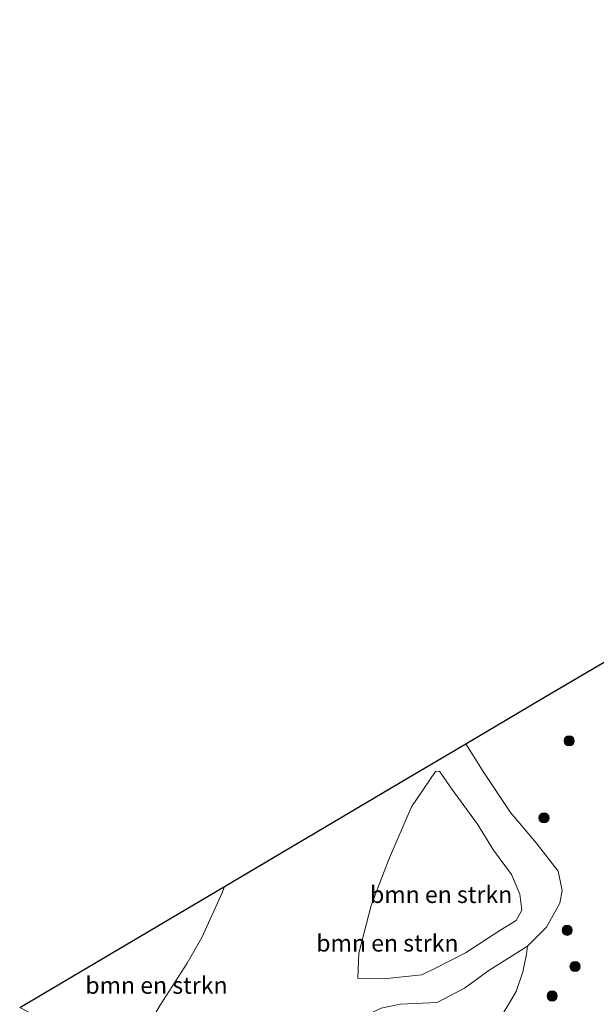
# Model space of a CAD drawing. Units: metres. Extents: x 100277 to 109942, y 499998 to 506250.
# Drawn here: x 100524 to 100609, y 500260 to 500405 of the extents above; entities that cross this region are included whole.
import ezdxf
from ezdxf.enums import TextEntityAlignment as Align

# ---------------------------------------------------------------- set-up
doc = ezdxf.new("R2010")
doc.units = ezdxf.units.M
doc.layers.get('0').update_dxf_attribs({"lineweight": 25})
for name, color, linetype, lineweight in [('B-ME-GR-BOMENSTRUIKEN-GV-B6', 93, 'Continuous', 18), ('B-ME-GR-BOOM-S-B1', 93, 'Continuous', 18), ('B-ME-GW-KRUINLIJN-L-B1', 93, 'Continuous', 18), ('B-ME-GW-TEENLIJN-L-B1', 93, 'Continuous', 18), ('B-ME-IE-GRONDWERKLIJN-GROND_NIETINGERICHT-GV-B6', 253, 'Continuous', 18)]:
    doc.layers.add(name, color=color, linetype=linetype, lineweight=lineweight)
doc.layers.add('B-ME-KG-KADASTRAAL-OPNAMEDTMGRENS-L-B1', color=10, linetype='Continuous')
doc.styles.add('NLCS-ISO', font='NLCS-ISO.TTF')

# ---------------------------------------------------------------- blocks, each defined once
blk = doc.blocks.new('boom')
h = blk.add_hatch(color=256)
edge = h.paths.add_edge_path()
edge.add_arc((0, 0), 0.75, 0, 360)
blk.add_circle((0, 0), 0.75)

msp = doc.modelspace()

# ---------------------------------------------------------------- linework, layer by layer
at = {"layer": 'B-ME-GR-BOMENSTRUIKEN-GV-B6'}
for points in [[(100544.655, 500259.449, 17.203), (100548.632, 500265.663, 17.188), (100550.82, 500269.466, 17.286), (100553.808, 500276.058, 17.391), (100554.169, 500276.999, 17.387), (100581.223, 500292.992, 5.665), (100589.829, 500298.08, 4.41), (100592.478, 500293.821, 4.379), (100596.459, 500287.911, 4.395), (100600.246, 500283.455, 4.177), (100603.467, 500279.257, 4.005), (100604.06, 500276.424, 3.99), (100603.713, 500274.531, 3.959), (100601.756, 500270.975, 3.943), (100598.936, 500268.154, 3.943)], [(100573.9, 500263.461, 5.717), (100578.15, 500263.41, 5.608), (100583.353, 500263.952, 5.889), (100585.336, 500264.931, 5.889), (100589.779, 500267.186, 5.857), (100594.879, 500270.51, 5.577), (100597.261, 500271.992, 5.546), (100598.111, 500273.486, 5.282), (100597.814, 500275.843, 5.064), (100596.59, 500278.792, 5.017), (100593.949, 500282.385, 5.173), (100591.578, 500286.197, 5.468), (100587.687, 500291.554, 5.499), (100585.922, 500294.065, 5.562), (100585.369, 500293.974, 5.437), (100581.802, 500288.757, 5.826), (100578.404, 500280.9, 6.106), (100575.868, 500274.19, 6.153), (100574.041, 500267.157, 6.044), (100573.9, 500263.461, 5.717)], [(100573.9, 500263.461, 5.717), (100574.041, 500267.157, 6.044), (100575.868, 500274.19, 6.153), (100578.404, 500280.9, 6.106), (100581.802, 500288.757, 5.826), (100585.369, 500293.974, 5.437), (100585.922, 500294.065, 5.562), (100587.687, 500291.554, 5.499), (100591.578, 500286.197, 5.468), (100593.949, 500282.385, 5.173), (100596.59, 500278.792, 5.017), (100597.814, 500275.843, 5.064), (100598.111, 500273.486, 5.282), (100597.261, 500271.992, 5.546), (100594.879, 500270.51, 5.577), (100589.779, 500267.186, 5.857), (100585.336, 500264.931, 5.889), (100583.353, 500263.952, 5.889), (100578.15, 500263.41, 5.608), (100573.9, 500263.461, 5.717)], [(100539.973, 500250.692, 17.187), (100523.905, 500259.109, 17.387), (100554.169, 500276.999, 17.387), (100553.808, 500276.058, 17.391), (100550.82, 500269.466, 17.286), (100548.632, 500265.663, 17.188), (100544.655, 500259.449, 17.203), (100541.111, 500253.449, 17.21), (100539.973, 500250.692, 17.187)], [(100598.936, 500268.154, 3.943), (100593.218, 500264.598, 4.037), (100589.626, 500261.957, 4.068), (100585.595, 500259.857, 4.005), (100580.173, 500259.585, 3.912)], [(100580.173, 500259.585, 3.912), (100585.595, 500259.857, 4.005), (100589.626, 500261.957, 4.068), (100593.218, 500264.598, 4.037), (100598.936, 500268.154, 3.943), (100598.813, 500266.983, 4.092), (100598.277, 500264.363, 4.532), (100597.285, 500261.459, 4.934), (100594.962, 500257.606, 5.582)]]:
    msp.add_polyline3d(points, dxfattribs=at)
at = {"layer": 'B-ME-GW-KRUINLIJN-L-B1'}
for points in [[(100573.9, 500263.461, 5.717), (100578.15, 500263.41, 5.608), (100583.353, 500263.952, 5.889), (100585.336, 500264.931, 5.889), (100589.779, 500267.186, 5.857), (100594.879, 500270.51, 5.577), (100597.261, 500271.992, 5.546), (100598.111, 500273.486, 5.282), (100597.814, 500275.843, 5.064), (100596.59, 500278.792, 5.017), (100593.949, 500282.385, 5.173), (100591.578, 500286.197, 5.468), (100587.687, 500291.554, 5.499), (100585.922, 500294.065, 5.562)], [(100554.169, 500276.999, 17.387), (100553.808, 500276.058, 17.391), (100550.82, 500269.466, 17.286), (100548.632, 500265.663, 17.188), (100544.655, 500259.449, 17.203), (100541.111, 500253.449, 17.21), (100539.973, 500250.692, 17.187)]]:
    msp.add_polyline3d(points, dxfattribs=at)
at = {"layer": 'B-ME-GW-TEENLIJN-L-B1'}
for points in [[(100564.284, 500237.404, 3.725), (100570.18, 500251.134, 3.943), (100572.987, 500256.184, 3.959), (100574.944, 500257.858, 3.928), (100577.339, 500258.992, 3.881), (100580.173, 500259.585, 3.912), (100585.595, 500259.857, 4.005), (100589.626, 500261.957, 4.068), (100593.218, 500264.598, 4.037), (100598.936, 500268.154, 3.943), (100601.756, 500270.975, 3.943), (100603.713, 500274.531, 3.959), (100604.06, 500276.424, 3.99), (100603.467, 500279.257, 4.005), (100600.246, 500283.455, 4.177), (100596.459, 500287.911, 4.395), (100592.478, 500293.821, 4.379), (100589.829, 500298.08, 4.41)], [(100573.9, 500263.461, 5.717), (100574.041, 500267.157, 6.044), (100575.868, 500274.19, 6.153), (100578.404, 500280.9, 6.106), (100581.802, 500288.757, 5.826), (100585.369, 500293.974, 5.437), (100585.922, 500294.065, 5.562)]]:
    msp.add_polyline3d(points, dxfattribs=at)
at = {"layer": 'B-ME-IE-GRONDWERKLIJN-GROND_NIETINGERICHT-GV-B6'}
msp.add_polyline3d([(100610.706, 500256.426, 5.5), (100606.108, 500256.388, 5.694), (100599.056, 500255.092, 5.992), (100595.585, 500255.196, 6.133), (100594.488, 500256.022, 5.984), (100594.962, 500257.606, 5.582), (100597.285, 500261.459, 4.934), (100598.277, 500264.363, 4.532), (100598.813, 500266.983, 4.092), (100598.936, 500268.154, 3.943), (100601.756, 500270.975, 3.943), (100603.713, 500274.531, 3.959), (100604.06, 500276.424, 3.99), (100603.467, 500279.257, 4.005), (100600.246, 500283.455, 4.177), (100596.459, 500287.911, 4.395), (100592.478, 500293.821, 4.379), (100589.829, 500298.08, 4.41), (100600.876, 500304.61, 3.668), (100612.424, 500311.437, 4.293)], dxfattribs=at)
at = {"layer": 'B-ME-KG-KADASTRAAL-OPNAMEDTMGRENS-L-B1'}
for points in [[(100589.829, 500298.08, 4.41), (100600.876, 500304.61, 3.668), (100612.424, 500311.437, 4.293), (100625.253, 500319.021, 4.4), (100630.681, 500322.229, 5.146), (100635.071, 500324.825, 5.354), (100640.348, 500327.944, 4.546), (100656.498, 500337.491, 5.256), (100669.113, 500344.949, 6.363), (100677.129, 500349.687, 8.364), (100682.3, 500352.744, 6.064), (100690.503, 500357.593, 5.883), (100697.218, 500361.563, 5.194), (100705.106, 500366.226, 5.99), (100713.129, 500370.969, 8.683), (100719.491, 500374.729, 11.95), (100724.703, 500377.81, 15.351), (100737.425, 500385.331, 15.183), (100747.744, 500391.431, 12.516), (100758.836, 500397.988, 12.884), (100762.517, 500400.164, 12.288), (100770.878, 500405.107, 12.542)], [(100523.905, 500259.109, 17.387), (100554.169, 500276.999, 17.387), (100581.223, 500292.992, 5.665), (100589.829, 500298.08, 4.41)]]:
    msp.add_polyline3d(points, dxfattribs=at)

# ---------------------------------------------------------------- block references
at = {"layer": 'B-ME-GR-BOOM-S-B1', "rotation": 90}
for p in [(100605.098, 500298.538, 3.497), (100601.389, 500287.133, 4.034), (100604.808, 500270.527, 4.146), (100605.974, 500265.171, 4.786), (100602.603, 500260.812, 5.233)]:
    msp.add_blockref('boom', p, dxfattribs=at)

# ---------------------------------------------------------------- texts
at = {"layer": 'B-ME-GR-BOMENSTRUIKEN-GV-B6', "ltscale": 0.2, "style": 'NLCS-ISO'}
for p in [(100586.1846, 500275.8102), (100586.1846, 500275.8102), (100578.2451, 500268.6333), (100544.1162, 500262.3974)]:
    msp.add_text('bmn en strkn', height=2.5, dxfattribs=at).set_placement(p, align=Align.MIDDLE_CENTER)

doc.saveas('drawing.dxf')
